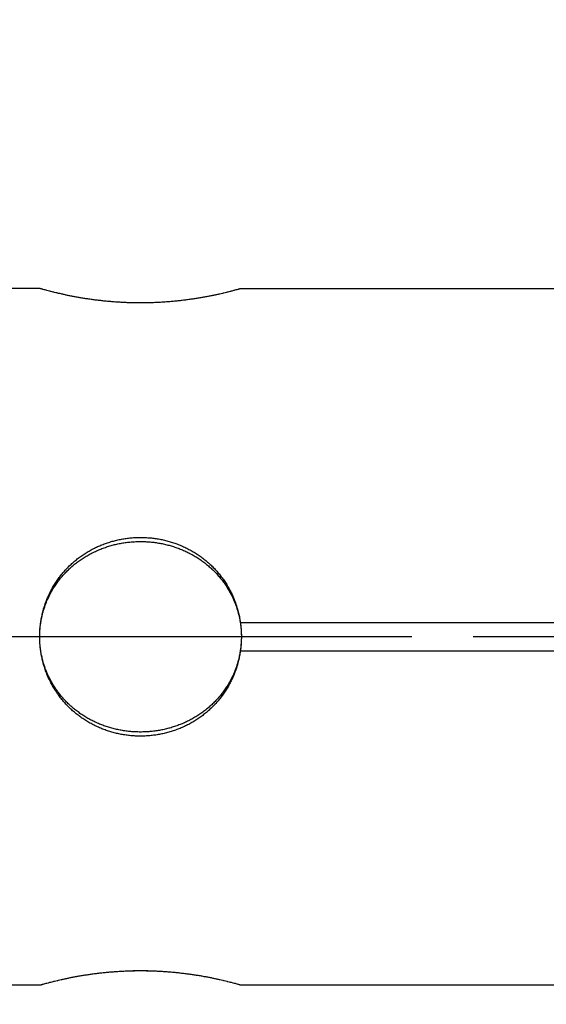
# Model space of a CAD drawing. Units: millimetres. Extents: x 0 to 315, y -1061 to 446.
# Drawn here: x 187 to 196, y 200 to 217 of the extents above; entities that cross this region are included whole.
import ezdxf

# ---------------------------------------------------------------- set-up
doc = ezdxf.new("R2010")
doc.units = ezdxf.units.MM
doc.header["$LTSCALE"] = 1.5
doc.linetypes.add('CHAIN', pattern=[0.3543, 0.2362, -0.0295, 0.0591, -0.0295])
for name, color, linetype, lineweight in [('Bemaßung (ISO)', 7, 'Continuous', 18), ('Mittellinie (ISO)', 7, 'Continuous', 25), ('Sichtbar (ISO)', 7, 'Continuous', 25)]:
    doc.layers.add(name, color=color, linetype=linetype, lineweight=lineweight)
doc.styles.add('Notiztext (DIN)', font='arial.ttf')
doc.dimstyles.new('Standard (DIN)', dxfattribs={"dimscale": 1.5, "dimtxt": 3.5, "dimasz": 2.5, "dimexe": 2, "dimexo": 0.5, "dimgap": 0.5, "dimtad": 1, "dimdec": 1, "dimrnd": 1e-08, "dimtxsty": 'Notiztext (DIN)', "dimcen": 0.09, "dimdle": 10, "dimclrd": 256, "dimclre": 256, "dimclrt": 256, "dimadec": 0, "dimazin": 2, "dimtfac": 1, "dimtdec": 1, "dimtmove": 0, "dimatfit": 3, "dimfxl": 0, "dimtolj": 1, "dimtzin": 0, "dimlwd": -1, "dimlwe": -1, "dimarcsym": 0})

# ---------------------------------------------------------------- blocks, each defined once
blk = doc.blocks.new('*D10')
at = {"layer": 'Bemaßung (ISO)', "color": 154, "true_color": 0x004494, "transparency": 16777216}
for p, q in [((133.978, 288.928), (277.057, 288.928)), ((274.057, 167.678), (274.057, 285.178)), ((136.679, 163.928), (277.057, 163.928))]:
    blk.add_line(p, q, dxfattribs=at)
for points in [[(273.432, 285.178), (274.682, 285.178), (274.057, 288.928)], [(273.432, 167.678), (274.682, 167.678), (274.057, 163.928)]]:
    blk.add_solid(points, dxfattribs=at)
at = {"layer": 'Defpoints', "color": 0, "transparency": 16777216}
for p in [(133.228, 288.928), (274.057, 288.928), (135.929, 163.928)]:
    blk.add_point(p, dxfattribs=at)
at = {"layer": 'Bemaßung (ISO)', "color": 154, "transparency": 16777216, "insert": (267.946, 220.855), "char_height": 5.25, "attachment_point": 1, "rotation": 90, "style": 'Notiztext (DIN)'}
blk.add_mtext('\\A1;125', dxfattribs=at)

msp = doc.modelspace()

# ---------------------------------------------------------------- linework, layer by layer
at = {"layer": 'Mittellinie (ISO)', "linetype": 'CHAIN', "ltscale": 23.990969}
msp.add_line((219.64, 205.928), (125.421, 205.928), dxfattribs=at)
at = {"layer": 'Sichtbar (ISO)'}
for p, q in [((187.679, 211.978), (181.429, 211.978)), ((196.697, 211.973), (191.161, 211.973)), ((189.557, 211.728), (189.301, 211.728)), ((191.161, 206.178), (191.159, 206.178)), ((191.161, 206.178), (196.697, 206.178)), ((191.159, 205.678), (191.161, 205.678)), ((196.697, 205.678), (191.161, 205.678)), ((189.557, 200.128), (189.301, 200.128)), ((187.679, 199.878), (181.429, 199.878)), ((191.161, 199.883), (196.697, 199.883))]:
    msp.add_line(p, q, dxfattribs=at)
for points, knots in [([(191.161, 211.973), (191.159, 211.972), (191.157, 211.971), (191.154, 211.971), (191.152, 211.97), (191.149, 211.969), (191.147, 211.969), (191.141, 211.967), (191.136, 211.965), (191.129, 211.964), (191.126, 211.963), (191.122, 211.962), (191.119, 211.961), (191.108, 211.958), (191.095, 211.954), (191.082, 211.951), (191.073, 211.948), (191.063, 211.945), (191.053, 211.943), (191.037, 211.938), (191.02, 211.934), (191.002, 211.929), (190.996, 211.928), (190.99, 211.926), (190.983, 211.924), (190.97, 211.921), (190.957, 211.918), (190.943, 211.914), (190.936, 211.913), (190.929, 211.911), (190.922, 211.909), (190.907, 211.905), (190.892, 211.902), (190.877, 211.898), (190.869, 211.896), (190.861, 211.894), (190.853, 211.892), (190.837, 211.889), (190.82, 211.885), (190.803, 211.881), (190.794, 211.879), (190.785, 211.877), (190.777, 211.875), (190.759, 211.871), (190.741, 211.867), (190.722, 211.863), (190.713, 211.861), (190.703, 211.859), (190.693, 211.857), (190.674, 211.853), (190.655, 211.849), (190.634, 211.845), (190.624, 211.843), (190.614, 211.841), (190.604, 211.839), (190.583, 211.835), (190.562, 211.831), (190.541, 211.828), (190.53, 211.826), (190.519, 211.824), (190.508, 211.822), (190.487, 211.818), (190.464, 211.814), (190.442, 211.81), (190.43, 211.808), (190.419, 211.807), (190.407, 211.805), (190.384, 211.801), (190.361, 211.797), (190.337, 211.794), (190.325, 211.792), (190.313, 211.79), (190.301, 211.789), (190.277, 211.785), (190.253, 211.782), (190.228, 211.779), (190.216, 211.777), (190.203, 211.775), (190.191, 211.774), (190.166, 211.771), (190.14, 211.768), (190.115, 211.765), (190.102, 211.763), (190.089, 211.762), (190.076, 211.761), (190.051, 211.758), (190.025, 211.755), (189.998, 211.753), (189.985, 211.752), (189.972, 211.751), (189.959, 211.749), (189.932, 211.747), (189.906, 211.745), (189.879, 211.743), (189.865, 211.742), (189.852, 211.741), (189.838, 211.74), (189.811, 211.738), (189.784, 211.737), (189.757, 211.735), (189.743, 211.735), (189.73, 211.734), (189.716, 211.733), (189.688, 211.732), (189.661, 211.731), (189.633, 211.73), (189.62, 211.729), (189.606, 211.729), (189.592, 211.729), (189.564, 211.728), (189.537, 211.727), (189.509, 211.727), (189.495, 211.727), (189.481, 211.727), (189.467, 211.727), (189.439, 211.726), (189.412, 211.726), (189.384, 211.727), (189.37, 211.727), (189.356, 211.727), (189.342, 211.727), (189.314, 211.727), (189.287, 211.728), (189.259, 211.729), (189.245, 211.729), (189.231, 211.73), (189.218, 211.73), (189.19, 211.731), (189.163, 211.732), (189.135, 211.733), (189.122, 211.734), (189.108, 211.735), (189.094, 211.736), (189.067, 211.737), (189.04, 211.739), (189.013, 211.741), (188.999, 211.741), (188.986, 211.742), (188.973, 211.743), (188.946, 211.745), (188.919, 211.748), (188.893, 211.75), (188.879, 211.751), (188.866, 211.752), (188.853, 211.753), (188.827, 211.756), (188.801, 211.759), (188.775, 211.761), (188.762, 211.763), (188.749, 211.764), (188.737, 211.766), (188.711, 211.768), (188.686, 211.771), (188.661, 211.775), (188.649, 211.776), (188.636, 211.778), (188.624, 211.779), (188.599, 211.783), (188.575, 211.786), (188.551, 211.789), (188.539, 211.791), (188.527, 211.793), (188.515, 211.795), (188.492, 211.798), (188.468, 211.802), (188.445, 211.805), (188.434, 211.807), (188.423, 211.809), (188.411, 211.811), (188.389, 211.815), (188.367, 211.819), (188.345, 211.822), (188.334, 211.824), (188.323, 211.826), (188.312, 211.828), (188.291, 211.832), (188.27, 211.836), (188.25, 211.84), (188.239, 211.842), (188.229, 211.844), (188.219, 211.846), (188.199, 211.85), (188.18, 211.854), (188.161, 211.858), (188.151, 211.86), (188.142, 211.862), (188.132, 211.864), (188.114, 211.868), (188.096, 211.872), (188.078, 211.876), (188.069, 211.878), (188.06, 211.88), (188.052, 211.882), (188.035, 211.886), (188.018, 211.889), (188.002, 211.893), (187.994, 211.895), (187.986, 211.897), (187.979, 211.899), (187.963, 211.902), (187.948, 211.906), (187.934, 211.91), (187.926, 211.911), (187.919, 211.913), (187.912, 211.915), (187.899, 211.918), (187.885, 211.922), (187.873, 211.925), (187.866, 211.927), (187.86, 211.928), (187.854, 211.93), (187.836, 211.934), (187.819, 211.939), (187.804, 211.943), (187.793, 211.946), (187.784, 211.948), (187.775, 211.951), (187.761, 211.955), (187.749, 211.958), (187.738, 211.961), (187.735, 211.962), (187.731, 211.963), (187.728, 211.964), (187.721, 211.966), (187.716, 211.967), (187.71, 211.969), (187.708, 211.97), (187.705, 211.97), (187.703, 211.971), (187.698, 211.972), (187.694, 211.973), (187.691, 211.974), (187.69, 211.975), (187.688, 211.975), (187.687, 211.976), (187.684, 211.976), (187.682, 211.977), (187.681, 211.977), (187.679, 211.978), (187.679, 211.978), (187.679, 211.978)], [0.143389, 0.143389, 0.143389, 0.143389, 0.167931, 0.167931, 0.167931, 0.191741, 0.191741, 0.191741, 0.23936, 0.23936, 0.23936, 0.263169, 0.263169, 0.263169, 0.334598, 0.334598, 0.334598, 0.382217, 0.382217, 0.382217, 0.453645, 0.453645, 0.453645, 0.477455, 0.477455, 0.477455, 0.525074, 0.525074, 0.525074, 0.548884, 0.548884, 0.548884, 0.596503, 0.596503, 0.596503, 0.620312, 0.620312, 0.620312, 0.667931, 0.667931, 0.667931, 0.691741, 0.691741, 0.691741, 0.73936, 0.73936, 0.73936, 0.763169, 0.763169, 0.763169, 0.810788, 0.810788, 0.810788, 0.834598, 0.834598, 0.834598, 0.882217, 0.882217, 0.882217, 0.906026, 0.906026, 0.906026, 0.953645, 0.953645, 0.953645, 0.977455, 0.977455, 0.977455, 1.025074, 1.025074, 1.025074, 1.048884, 1.048884, 1.048884, 1.096503, 1.096503, 1.096503, 1.120312, 1.120312, 1.120312, 1.167931, 1.167931, 1.167931, 1.191741, 1.191741, 1.191741, 1.23936, 1.23936, 1.23936, 1.263169, 1.263169, 1.263169, 1.310788, 1.310788, 1.310788, 1.334598, 1.334598, 1.334598, 1.382217, 1.382217, 1.382217, 1.406026, 1.406026, 1.406026, 1.453645, 1.453645, 1.453645, 1.477455, 1.477455, 1.477455, 1.525074, 1.525074, 1.525074, 1.548884, 1.548884, 1.548884, 1.596503, 1.596503, 1.596503, 1.620312, 1.620312, 1.620312, 1.667931, 1.667931, 1.667931, 1.691741, 1.691741, 1.691741, 1.73936, 1.73936, 1.73936, 1.763169, 1.763169, 1.763169, 1.810788, 1.810788, 1.810788, 1.834598, 1.834598, 1.834598, 1.882217, 1.882217, 1.882217, 1.906026, 1.906026, 1.906026, 1.953645, 1.953645, 1.953645, 1.977455, 1.977455, 1.977455, 2.025021, 2.025021, 2.025021, 2.048778, 2.048778, 2.048778, 2.096292, 2.096292, 2.096292, 2.120049, 2.120049, 2.120049, 2.167562, 2.167562, 2.167562, 2.191319, 2.191319, 2.191319, 2.238833, 2.238833, 2.238833, 2.26259, 2.26259, 2.26259, 2.310103, 2.310103, 2.310103, 2.33386, 2.33386, 2.33386, 2.381374, 2.381374, 2.381374, 2.405131, 2.405131, 2.405131, 2.452644, 2.452644, 2.452644, 2.476401, 2.476401, 2.476401, 2.523915, 2.523915, 2.523915, 2.547672, 2.547672, 2.547672, 2.595185, 2.595185, 2.595185, 2.618942, 2.618942, 2.618942, 2.666456, 2.666456, 2.666456, 2.690213, 2.690213, 2.690213, 2.761483, 2.761483, 2.761483, 2.808997, 2.808997, 2.808997, 2.880267, 2.880267, 2.880267, 2.904024, 2.904024, 2.904024, 2.951538, 2.951538, 2.951538, 2.975295, 2.975295, 2.975295, 3.022808, 3.022808, 3.022808, 3.046565, 3.046565, 3.046565, 3.094079, 3.094079, 3.094079, 3.141593, 3.141593, 3.141593, 3.141593]), ([(187.679, 205.928), (187.679, 205.983), (187.681, 206.039), (187.687, 206.094), (187.688, 206.108), (187.69, 206.122), (187.691, 206.136), (187.695, 206.163), (187.698, 206.191), (187.703, 206.218), (187.705, 206.232), (187.708, 206.245), (187.71, 206.259), (187.716, 206.286), (187.722, 206.313), (187.728, 206.34), (187.731, 206.354), (187.735, 206.367), (187.739, 206.38), (187.749, 206.421), (187.762, 206.46), (187.775, 206.5), (187.784, 206.526), (187.794, 206.552), (187.804, 206.577), (187.82, 206.616), (187.837, 206.654), (187.855, 206.691), (187.861, 206.703), (187.867, 206.715), (187.874, 206.728), (187.886, 206.752), (187.9, 206.776), (187.913, 206.8), (187.92, 206.812), (187.928, 206.824), (187.935, 206.836), (187.949, 206.859), (187.964, 206.882), (187.98, 206.905), (187.988, 206.916), (187.996, 206.927), (188.004, 206.938), (188.02, 206.961), (188.036, 206.983), (188.054, 207.004), (188.062, 207.015), (188.071, 207.026), (188.08, 207.036), (188.097, 207.057), (188.116, 207.078), (188.134, 207.098), (188.144, 207.108), (188.153, 207.118), (188.163, 207.128), (188.182, 207.148), (188.201, 207.167), (188.222, 207.185), (188.232, 207.195), (188.242, 207.204), (188.252, 207.213), (188.273, 207.231), (188.294, 207.249), (188.315, 207.266), (188.326, 207.275), (188.337, 207.284), (188.348, 207.292), (188.369, 207.309), (188.392, 207.325), (188.414, 207.341), (188.426, 207.348), (188.437, 207.356), (188.449, 207.364), (188.472, 207.379), (188.495, 207.393), (188.519, 207.407), (188.53, 207.414), (188.542, 207.421), (188.554, 207.428), (188.579, 207.441), (188.603, 207.454), (188.628, 207.467), (188.64, 207.473), (188.652, 207.479), (188.665, 207.485), (188.69, 207.496), (188.715, 207.507), (188.741, 207.518), (188.753, 207.523), (188.766, 207.528), (188.779, 207.533), (188.805, 207.543), (188.831, 207.553), (188.857, 207.561), (188.87, 207.566), (188.884, 207.57), (188.897, 207.574), (188.923, 207.582), (188.95, 207.59), (188.977, 207.596), (188.99, 207.6), (189.004, 207.603), (189.017, 207.606), (189.044, 207.613), (189.071, 207.618), (189.099, 207.623), (189.112, 207.626), (189.126, 207.628), (189.14, 207.63), (189.167, 207.635), (189.195, 207.639), (189.222, 207.642), (189.236, 207.643), (189.25, 207.645), (189.264, 207.646), (189.291, 207.649), (189.319, 207.65), (189.347, 207.652), (189.361, 207.652), (189.374, 207.653), (189.388, 207.653), (189.416, 207.654), (189.444, 207.654), (189.472, 207.653), (189.485, 207.653), (189.499, 207.652), (189.513, 207.652), (189.541, 207.65), (189.569, 207.648), (189.596, 207.646), (189.61, 207.645), (189.624, 207.643), (189.638, 207.641), (189.665, 207.638), (189.693, 207.635), (189.72, 207.63), (189.734, 207.628), (189.748, 207.625), (189.761, 207.623), (189.789, 207.618), (189.816, 207.612), (189.843, 207.606), (189.856, 207.603), (189.87, 207.599), (189.883, 207.596), (189.91, 207.589), (189.936, 207.581), (189.963, 207.573), (189.976, 207.569), (189.989, 207.565), (190.002, 207.561), (190.029, 207.552), (190.055, 207.542), (190.081, 207.532), (190.093, 207.528), (190.106, 207.522), (190.119, 207.517), (190.145, 207.507), (190.17, 207.495), (190.195, 207.484), (190.207, 207.478), (190.22, 207.472), (190.232, 207.466), (190.257, 207.453), (190.281, 207.44), (190.305, 207.427), (190.317, 207.42), (190.329, 207.413), (190.341, 207.406), (190.365, 207.392), (190.388, 207.378), (190.411, 207.362), (190.422, 207.355), (190.434, 207.347), (190.445, 207.339), (190.468, 207.324), (190.49, 207.307), (190.512, 207.291), (190.523, 207.282), (190.534, 207.274), (190.544, 207.265), (190.566, 207.248), (190.587, 207.23), (190.607, 207.212), (190.617, 207.203), (190.628, 207.193), (190.638, 207.184), (190.658, 207.165), (190.677, 207.146), (190.697, 207.126), (190.706, 207.116), (190.716, 207.106), (190.725, 207.096), (190.744, 207.076), (190.762, 207.055), (190.779, 207.034), (190.788, 207.024), (190.797, 207.013), (190.806, 207.002), (190.823, 206.981), (190.839, 206.959), (190.855, 206.937), (190.863, 206.926), (190.871, 206.914), (190.879, 206.903), (190.895, 206.88), (190.91, 206.857), (190.924, 206.834), (190.931, 206.822), (190.938, 206.81), (190.945, 206.798), (190.959, 206.774), (190.972, 206.75), (190.985, 206.726), (190.992, 206.713), (190.998, 206.701), (191.004, 206.689), (191.022, 206.652), (191.039, 206.614), (191.054, 206.575), (191.064, 206.55), (191.074, 206.524), (191.083, 206.497), (191.097, 206.458), (191.109, 206.419), (191.12, 206.378), (191.123, 206.365), (191.127, 206.352), (191.13, 206.338), (191.137, 206.311), (191.142, 206.284), (191.148, 206.257), (191.15, 206.243), (191.153, 206.23), (191.155, 206.216), (191.157, 206.203), (191.159, 206.19), (191.161, 206.178)], [-3.141593, -3.141593, -3.141593, -3.141593, -3.046355, -3.046355, -3.046355, -3.022545, -3.022545, -3.022545, -2.974926, -2.974926, -2.974926, -2.951116, -2.951116, -2.951116, -2.903497, -2.903497, -2.903497, -2.879688, -2.879688, -2.879688, -2.808259, -2.808259, -2.808259, -2.76064, -2.76064, -2.76064, -2.689212, -2.689212, -2.689212, -2.665402, -2.665402, -2.665402, -2.617783, -2.617783, -2.617783, -2.593974, -2.593974, -2.593974, -2.546355, -2.546355, -2.546355, -2.522545, -2.522545, -2.522545, -2.474926, -2.474926, -2.474926, -2.451116, -2.451116, -2.451116, -2.403497, -2.403497, -2.403497, -2.379688, -2.379688, -2.379688, -2.332069, -2.332069, -2.332069, -2.308259, -2.308259, -2.308259, -2.26064, -2.26064, -2.26064, -2.236831, -2.236831, -2.236831, -2.189212, -2.189212, -2.189212, -2.165402, -2.165402, -2.165402, -2.117783, -2.117783, -2.117783, -2.093974, -2.093974, -2.093974, -2.046355, -2.046355, -2.046355, -2.022545, -2.022545, -2.022545, -1.974926, -1.974926, -1.974926, -1.951116, -1.951116, -1.951116, -1.903497, -1.903497, -1.903497, -1.879688, -1.879688, -1.879688, -1.832069, -1.832069, -1.832069, -1.808259, -1.808259, -1.808259, -1.76064, -1.76064, -1.76064, -1.736831, -1.736831, -1.736831, -1.689212, -1.689212, -1.689212, -1.665402, -1.665402, -1.665402, -1.617783, -1.617783, -1.617783, -1.593974, -1.593974, -1.593974, -1.546355, -1.546355, -1.546355, -1.522545, -1.522545, -1.522545, -1.474926, -1.474926, -1.474926, -1.451116, -1.451116, -1.451116, -1.403497, -1.403497, -1.403497, -1.379688, -1.379688, -1.379688, -1.332069, -1.332069, -1.332069, -1.308259, -1.308259, -1.308259, -1.26064, -1.26064, -1.26064, -1.236831, -1.236831, -1.236831, -1.189212, -1.189212, -1.189212, -1.165402, -1.165402, -1.165402, -1.117783, -1.117783, -1.117783, -1.093974, -1.093974, -1.093974, -1.046355, -1.046355, -1.046355, -1.022545, -1.022545, -1.022545, -0.974926, -0.974926, -0.974926, -0.951116, -0.951116, -0.951116, -0.903497, -0.903497, -0.903497, -0.879688, -0.879688, -0.879688, -0.832069, -0.832069, -0.832069, -0.808259, -0.808259, -0.808259, -0.76064, -0.76064, -0.76064, -0.736831, -0.736831, -0.736831, -0.689212, -0.689212, -0.689212, -0.665402, -0.665402, -0.665402, -0.617783, -0.617783, -0.617783, -0.593974, -0.593974, -0.593974, -0.546355, -0.546355, -0.546355, -0.522545, -0.522545, -0.522545, -0.474926, -0.474926, -0.474926, -0.451116, -0.451116, -0.451116, -0.379688, -0.379688, -0.379688, -0.332069, -0.332069, -0.332069, -0.26064, -0.26064, -0.26064, -0.236831, -0.236831, -0.236831, -0.189212, -0.189212, -0.189212, -0.165402, -0.165402, -0.165402, -0.143389, -0.143389, -0.143389, -0.143389]), ([(187.679, 205.928), (187.679, 205.954), (187.679, 205.981), (187.681, 206.008), (187.682, 206.034), (187.684, 206.061), (187.687, 206.087), (187.688, 206.101), (187.69, 206.114), (187.691, 206.127), (187.695, 206.153), (187.698, 206.18), (187.703, 206.206), (187.705, 206.219), (187.708, 206.232), (187.71, 206.245), (187.716, 206.271), (187.722, 206.297), (187.728, 206.323), (187.731, 206.336), (187.735, 206.349), (187.739, 206.362), (187.749, 206.4), (187.762, 206.438), (187.775, 206.476), (187.784, 206.501), (187.794, 206.526), (187.804, 206.55), (187.82, 206.587), (187.837, 206.624), (187.855, 206.659), (187.861, 206.671), (187.867, 206.683), (187.874, 206.695), (187.886, 206.718), (187.9, 206.741), (187.913, 206.764), (187.92, 206.775), (187.928, 206.787), (187.935, 206.798), (187.949, 206.82), (187.964, 206.843), (187.98, 206.864), (187.988, 206.875), (187.996, 206.886), (188.004, 206.897), (188.02, 206.918), (188.036, 206.939), (188.054, 206.96), (188.062, 206.97), (188.071, 206.98), (188.08, 206.99), (188.097, 207.01), (188.116, 207.03), (188.134, 207.05), (188.144, 207.059), (188.153, 207.069), (188.163, 207.078), (188.182, 207.097), (188.201, 207.116), (188.222, 207.134), (188.232, 207.143), (188.242, 207.151), (188.252, 207.16), (188.273, 207.178), (188.294, 207.195), (188.315, 207.211), (188.326, 207.219), (188.337, 207.228), (188.348, 207.236), (188.369, 207.252), (188.392, 207.267), (188.414, 207.282), (188.426, 207.29), (188.437, 207.297), (188.449, 207.304), (188.472, 207.319), (188.495, 207.333), (188.519, 207.346), (188.53, 207.353), (188.542, 207.359), (188.554, 207.366), (188.579, 207.379), (188.603, 207.391), (188.628, 207.403), (188.64, 207.409), (188.652, 207.415), (188.665, 207.42), (188.69, 207.431), (188.715, 207.442), (188.741, 207.452), (188.753, 207.457), (188.766, 207.462), (188.779, 207.467), (188.805, 207.476), (188.831, 207.485), (188.857, 207.494), (188.87, 207.498), (188.884, 207.502), (188.897, 207.506), (188.923, 207.514), (188.95, 207.521), (188.977, 207.528), (188.99, 207.531), (189.004, 207.534), (189.017, 207.537), (189.044, 207.543), (189.071, 207.548), (189.099, 207.553), (189.112, 207.556), (189.126, 207.558), (189.14, 207.56), (189.167, 207.564), (189.195, 207.568), (189.222, 207.571), (189.236, 207.572), (189.25, 207.574), (189.264, 207.575), (189.291, 207.577), (189.319, 207.579), (189.347, 207.58), (189.361, 207.581), (189.374, 207.581), (189.388, 207.582), (189.416, 207.582), (189.444, 207.582), (189.472, 207.582), (189.485, 207.581), (189.499, 207.581), (189.513, 207.58), (189.541, 207.579), (189.569, 207.577), (189.596, 207.575), (189.61, 207.574), (189.624, 207.572), (189.638, 207.571), (189.665, 207.568), (189.693, 207.564), (189.72, 207.56), (189.734, 207.558), (189.748, 207.555), (189.761, 207.553), (189.789, 207.548), (189.816, 207.543), (189.843, 207.537), (189.856, 207.534), (189.87, 207.53), (189.883, 207.527), (189.91, 207.52), (189.936, 207.513), (189.963, 207.505), (189.976, 207.501), (189.989, 207.497), (190.002, 207.493), (190.029, 207.485), (190.055, 207.476), (190.081, 207.466), (190.093, 207.461), (190.106, 207.456), (190.119, 207.451), (190.145, 207.441), (190.17, 207.431), (190.195, 207.419), (190.207, 207.414), (190.22, 207.408), (190.232, 207.402), (190.257, 207.39), (190.281, 207.378), (190.305, 207.365), (190.317, 207.358), (190.329, 207.352), (190.341, 207.345), (190.365, 207.332), (190.388, 207.318), (190.411, 207.303), (190.422, 207.296), (190.434, 207.288), (190.445, 207.281), (190.468, 207.266), (190.49, 207.25), (190.512, 207.234), (190.523, 207.226), (190.534, 207.218), (190.544, 207.21), (190.566, 207.193), (190.587, 207.176), (190.607, 207.159), (190.617, 207.15), (190.628, 207.141), (190.638, 207.132), (190.658, 207.114), (190.677, 207.096), (190.697, 207.077), (190.706, 207.067), (190.716, 207.058), (190.725, 207.048), (190.744, 207.029), (190.762, 207.009), (190.779, 206.989), (190.788, 206.979), (190.797, 206.968), (190.806, 206.958), (190.823, 206.937), (190.839, 206.916), (190.855, 206.895), (190.863, 206.884), (190.871, 206.874), (190.879, 206.863), (190.895, 206.841), (190.91, 206.819), (190.924, 206.796), (190.931, 206.785), (190.938, 206.774), (190.945, 206.762), (190.959, 206.739), (190.972, 206.716), (190.985, 206.693), (190.992, 206.681), (190.998, 206.669), (191.004, 206.657), (191.022, 206.622), (191.039, 206.585), (191.054, 206.548), (191.064, 206.524), (191.074, 206.499), (191.083, 206.474), (191.097, 206.436), (191.109, 206.398), (191.12, 206.36), (191.123, 206.347), (191.127, 206.334), (191.13, 206.321), (191.137, 206.295), (191.142, 206.269), (191.148, 206.243), (191.15, 206.23), (191.153, 206.217), (191.155, 206.204), (191.16, 206.178), (191.163, 206.151), (191.167, 206.125), (191.168, 206.112), (191.17, 206.098), (191.171, 206.085), (191.174, 206.059), (191.176, 206.032), (191.177, 206.006), (191.178, 205.992), (191.178, 205.979), (191.178, 205.966), (191.179, 205.953), (191.179, 205.94), (191.179, 205.928)], [-3.141593, -3.141593, -3.141593, -3.141593, -3.093974, -3.093974, -3.093974, -3.046355, -3.046355, -3.046355, -3.022545, -3.022545, -3.022545, -2.974926, -2.974926, -2.974926, -2.951116, -2.951116, -2.951116, -2.903497, -2.903497, -2.903497, -2.879688, -2.879688, -2.879688, -2.808259, -2.808259, -2.808259, -2.76064, -2.76064, -2.76064, -2.689212, -2.689212, -2.689212, -2.665402, -2.665402, -2.665402, -2.617783, -2.617783, -2.617783, -2.593974, -2.593974, -2.593974, -2.546355, -2.546355, -2.546355, -2.522545, -2.522545, -2.522545, -2.474926, -2.474926, -2.474926, -2.451116, -2.451116, -2.451116, -2.403497, -2.403497, -2.403497, -2.379688, -2.379688, -2.379688, -2.332069, -2.332069, -2.332069, -2.308259, -2.308259, -2.308259, -2.26064, -2.26064, -2.26064, -2.236831, -2.236831, -2.236831, -2.189212, -2.189212, -2.189212, -2.165402, -2.165402, -2.165402, -2.117783, -2.117783, -2.117783, -2.093974, -2.093974, -2.093974, -2.046355, -2.046355, -2.046355, -2.022545, -2.022545, -2.022545, -1.974926, -1.974926, -1.974926, -1.951116, -1.951116, -1.951116, -1.903497, -1.903497, -1.903497, -1.879688, -1.879688, -1.879688, -1.832069, -1.832069, -1.832069, -1.808259, -1.808259, -1.808259, -1.76064, -1.76064, -1.76064, -1.736831, -1.736831, -1.736831, -1.689212, -1.689212, -1.689212, -1.665402, -1.665402, -1.665402, -1.617783, -1.617783, -1.617783, -1.593974, -1.593974, -1.593974, -1.546355, -1.546355, -1.546355, -1.522545, -1.522545, -1.522545, -1.474926, -1.474926, -1.474926, -1.451116, -1.451116, -1.451116, -1.403497, -1.403497, -1.403497, -1.379688, -1.379688, -1.379688, -1.332069, -1.332069, -1.332069, -1.308259, -1.308259, -1.308259, -1.26064, -1.26064, -1.26064, -1.236831, -1.236831, -1.236831, -1.189212, -1.189212, -1.189212, -1.165402, -1.165402, -1.165402, -1.117783, -1.117783, -1.117783, -1.093974, -1.093974, -1.093974, -1.046355, -1.046355, -1.046355, -1.022545, -1.022545, -1.022545, -0.974926, -0.974926, -0.974926, -0.951116, -0.951116, -0.951116, -0.903497, -0.903497, -0.903497, -0.879688, -0.879688, -0.879688, -0.832069, -0.832069, -0.832069, -0.808259, -0.808259, -0.808259, -0.76064, -0.76064, -0.76064, -0.736831, -0.736831, -0.736831, -0.689212, -0.689212, -0.689212, -0.665402, -0.665402, -0.665402, -0.617783, -0.617783, -0.617783, -0.593974, -0.593974, -0.593974, -0.546355, -0.546355, -0.546355, -0.522545, -0.522545, -0.522545, -0.474926, -0.474926, -0.474926, -0.451116, -0.451116, -0.451116, -0.379688, -0.379688, -0.379688, -0.332069, -0.332069, -0.332069, -0.26064, -0.26064, -0.26064, -0.236831, -0.236831, -0.236831, -0.189212, -0.189212, -0.189212, -0.165402, -0.165402, -0.165402, -0.117783, -0.117783, -0.117783, -0.093974, -0.093974, -0.093974, -0.046355, -0.046355, -0.046355, -0.022545, -0.022545, -0.022545, 0, 0, 0, 0]), ([(191.159, 206.178), (191.164, 206.146), (191.168, 206.113), (191.174, 206.051), (191.176, 206.022), (191.178, 205.972), (191.179, 205.952), (191.179, 205.931), (191.179, 205.929), (191.179, 205.928)], [0.05285654, 0.05285654, 0.05285654, 0.05285654, 0.06266237, 0.06266237, 0.07154761, 0.07154761, 0.07746371, 0.07746371, 0.07795631, 0.07795631, 0.07795631, 0.07795631]), ([(191.161, 205.678), (191.159, 205.664), (191.157, 205.65), (191.154, 205.635), (191.152, 205.622), (191.149, 205.608), (191.147, 205.594), (191.141, 205.567), (191.136, 205.54), (191.129, 205.513), (191.126, 205.5), (191.122, 205.486), (191.119, 205.473), (191.108, 205.433), (191.095, 205.393), (191.082, 205.354), (191.073, 205.328), (191.063, 205.302), (191.053, 205.276), (191.037, 205.238), (191.02, 205.2), (191.002, 205.163), (190.996, 205.151), (190.99, 205.138), (190.983, 205.126), (190.97, 205.102), (190.957, 205.077), (190.943, 205.054), (190.936, 205.042), (190.929, 205.03), (190.922, 205.018), (190.907, 204.995), (190.892, 204.972), (190.877, 204.949), (190.869, 204.938), (190.861, 204.926), (190.853, 204.915), (190.837, 204.893), (190.82, 204.871), (190.803, 204.85), (190.794, 204.839), (190.785, 204.828), (190.777, 204.818), (190.759, 204.797), (190.741, 204.776), (190.722, 204.756), (190.713, 204.746), (190.703, 204.736), (190.693, 204.726), (190.674, 204.707), (190.655, 204.687), (190.634, 204.669), (190.624, 204.659), (190.614, 204.65), (190.604, 204.641), (190.583, 204.623), (190.562, 204.605), (190.541, 204.588), (190.53, 204.579), (190.519, 204.571), (190.508, 204.562), (190.487, 204.546), (190.464, 204.529), (190.442, 204.514), (190.43, 204.506), (190.419, 204.498), (190.407, 204.491), (190.384, 204.476), (190.361, 204.461), (190.337, 204.447), (190.325, 204.44), (190.313, 204.433), (190.301, 204.427), (190.277, 204.413), (190.253, 204.4), (190.228, 204.388), (190.216, 204.382), (190.203, 204.376), (190.191, 204.37), (190.166, 204.358), (190.14, 204.347), (190.115, 204.337), (190.102, 204.332), (190.089, 204.326), (190.076, 204.322), (190.051, 204.312), (190.025, 204.302), (189.998, 204.294), (189.985, 204.289), (189.972, 204.285), (189.959, 204.281), (189.932, 204.273), (189.906, 204.265), (189.879, 204.259), (189.865, 204.255), (189.852, 204.252), (189.838, 204.249), (189.811, 204.242), (189.784, 204.237), (189.757, 204.232), (189.743, 204.229), (189.73, 204.227), (189.716, 204.225), (189.688, 204.22), (189.661, 204.217), (189.633, 204.214), (189.62, 204.212), (189.606, 204.211), (189.592, 204.209), (189.564, 204.207), (189.537, 204.205), (189.509, 204.204), (189.495, 204.203), (189.481, 204.203), (189.467, 204.203), (189.439, 204.202), (189.412, 204.202), (189.384, 204.203), (189.37, 204.203), (189.356, 204.203), (189.342, 204.204), (189.314, 204.205), (189.287, 204.207), (189.259, 204.21), (189.245, 204.211), (189.231, 204.213), (189.218, 204.214), (189.19, 204.218), (189.163, 204.221), (189.135, 204.226), (189.122, 204.228), (189.108, 204.231), (189.094, 204.233), (189.067, 204.238), (189.04, 204.244), (189.013, 204.25), (188.999, 204.253), (188.986, 204.257), (188.973, 204.26), (188.946, 204.267), (188.919, 204.275), (188.893, 204.283), (188.879, 204.287), (188.866, 204.291), (188.853, 204.296), (188.827, 204.304), (188.801, 204.314), (188.775, 204.324), (188.762, 204.329), (188.749, 204.334), (188.737, 204.339), (188.711, 204.35), (188.686, 204.361), (188.661, 204.373), (188.649, 204.379), (188.636, 204.385), (188.624, 204.391), (188.599, 204.403), (188.575, 204.416), (188.551, 204.43), (188.539, 204.436), (188.527, 204.443), (188.515, 204.45), (188.492, 204.464), (188.468, 204.479), (188.445, 204.494), (188.434, 204.502), (188.423, 204.509), (188.411, 204.517), (188.389, 204.533), (188.367, 204.549), (188.345, 204.566), (188.334, 204.574), (188.323, 204.583), (188.312, 204.591), (188.291, 204.608), (188.27, 204.626), (188.25, 204.644), (188.239, 204.654), (188.229, 204.663), (188.219, 204.672), (188.199, 204.691), (188.18, 204.71), (188.161, 204.73), (188.151, 204.74), (188.142, 204.75), (188.132, 204.76), (188.114, 204.78), (188.096, 204.801), (188.078, 204.822), (188.069, 204.832), (188.06, 204.843), (188.052, 204.853), (188.035, 204.875), (188.018, 204.897), (188.002, 204.919), (187.994, 204.93), (187.986, 204.941), (187.979, 204.953), (187.963, 204.975), (187.948, 204.998), (187.934, 205.022), (187.926, 205.034), (187.919, 205.045), (187.912, 205.057), (187.899, 205.081), (187.885, 205.105), (187.873, 205.13), (187.866, 205.142), (187.86, 205.154), (187.854, 205.166), (187.836, 205.204), (187.819, 205.241), (187.804, 205.28), (187.793, 205.305), (187.784, 205.331), (187.775, 205.357), (187.761, 205.396), (187.749, 205.436), (187.738, 205.476), (187.735, 205.489), (187.731, 205.503), (187.728, 205.516), (187.721, 205.543), (187.716, 205.57), (187.71, 205.597), (187.708, 205.611), (187.705, 205.625), (187.703, 205.638), (187.698, 205.666), (187.694, 205.693), (187.691, 205.72), (187.69, 205.734), (187.688, 205.748), (187.687, 205.762), (187.684, 205.789), (187.682, 205.817), (187.681, 205.845), (187.679, 205.872), (187.679, 205.9), (187.679, 205.928)], [0.143389, 0.143389, 0.143389, 0.143389, 0.167931, 0.167931, 0.167931, 0.191741, 0.191741, 0.191741, 0.23936, 0.23936, 0.23936, 0.263169, 0.263169, 0.263169, 0.334598, 0.334598, 0.334598, 0.382217, 0.382217, 0.382217, 0.453645, 0.453645, 0.453645, 0.477455, 0.477455, 0.477455, 0.525074, 0.525074, 0.525074, 0.548884, 0.548884, 0.548884, 0.596503, 0.596503, 0.596503, 0.620312, 0.620312, 0.620312, 0.667931, 0.667931, 0.667931, 0.691741, 0.691741, 0.691741, 0.73936, 0.73936, 0.73936, 0.763169, 0.763169, 0.763169, 0.810788, 0.810788, 0.810788, 0.834598, 0.834598, 0.834598, 0.882217, 0.882217, 0.882217, 0.906026, 0.906026, 0.906026, 0.953645, 0.953645, 0.953645, 0.977455, 0.977455, 0.977455, 1.025074, 1.025074, 1.025074, 1.048884, 1.048884, 1.048884, 1.096503, 1.096503, 1.096503, 1.120312, 1.120312, 1.120312, 1.167931, 1.167931, 1.167931, 1.191741, 1.191741, 1.191741, 1.23936, 1.23936, 1.23936, 1.263169, 1.263169, 1.263169, 1.310788, 1.310788, 1.310788, 1.334598, 1.334598, 1.334598, 1.382217, 1.382217, 1.382217, 1.406026, 1.406026, 1.406026, 1.453645, 1.453645, 1.453645, 1.477455, 1.477455, 1.477455, 1.525074, 1.525074, 1.525074, 1.548884, 1.548884, 1.548884, 1.596503, 1.596503, 1.596503, 1.620312, 1.620312, 1.620312, 1.667931, 1.667931, 1.667931, 1.691741, 1.691741, 1.691741, 1.73936, 1.73936, 1.73936, 1.763169, 1.763169, 1.763169, 1.810788, 1.810788, 1.810788, 1.834598, 1.834598, 1.834598, 1.882217, 1.882217, 1.882217, 1.906026, 1.906026, 1.906026, 1.953645, 1.953645, 1.953645, 1.977455, 1.977455, 1.977455, 2.025021, 2.025021, 2.025021, 2.048778, 2.048778, 2.048778, 2.096292, 2.096292, 2.096292, 2.120049, 2.120049, 2.120049, 2.167562, 2.167562, 2.167562, 2.191319, 2.191319, 2.191319, 2.238833, 2.238833, 2.238833, 2.26259, 2.26259, 2.26259, 2.310103, 2.310103, 2.310103, 2.33386, 2.33386, 2.33386, 2.381374, 2.381374, 2.381374, 2.405131, 2.405131, 2.405131, 2.452644, 2.452644, 2.452644, 2.476401, 2.476401, 2.476401, 2.523915, 2.523915, 2.523915, 2.547672, 2.547672, 2.547672, 2.595185, 2.595185, 2.595185, 2.618942, 2.618942, 2.618942, 2.666456, 2.666456, 2.666456, 2.690213, 2.690213, 2.690213, 2.761483, 2.761483, 2.761483, 2.808997, 2.808997, 2.808997, 2.880267, 2.880267, 2.880267, 2.904024, 2.904024, 2.904024, 2.951538, 2.951538, 2.951538, 2.975295, 2.975295, 2.975295, 3.022808, 3.022808, 3.022808, 3.046565, 3.046565, 3.046565, 3.094079, 3.094079, 3.094079, 3.141593, 3.141593, 3.141593, 3.141593]), ([(191.179, 205.928), (191.179, 205.914), (191.179, 205.9), (191.178, 205.886), (191.178, 205.872), (191.177, 205.859), (191.177, 205.846), (191.175, 205.819), (191.173, 205.793), (191.171, 205.766), (191.169, 205.753), (191.168, 205.74), (191.166, 205.726), (191.163, 205.7), (191.159, 205.674), (191.154, 205.647), (191.152, 205.634), (191.149, 205.621), (191.147, 205.608), (191.141, 205.582), (191.136, 205.556), (191.129, 205.53), (191.126, 205.517), (191.122, 205.505), (191.119, 205.492), (191.108, 205.453), (191.095, 205.415), (191.082, 205.378), (191.073, 205.353), (191.063, 205.328), (191.053, 205.303), (191.037, 205.266), (191.02, 205.23), (191.002, 205.195), (190.996, 205.183), (190.99, 205.171), (190.983, 205.159), (190.97, 205.136), (190.957, 205.113), (190.943, 205.09), (190.936, 205.078), (190.929, 205.067), (190.922, 205.056), (190.907, 205.033), (190.892, 205.011), (190.877, 204.989), (190.869, 204.979), (190.861, 204.968), (190.853, 204.957), (190.837, 204.936), (190.82, 204.915), (190.803, 204.894), (190.794, 204.884), (190.785, 204.874), (190.777, 204.864), (190.759, 204.844), (190.741, 204.824), (190.722, 204.804), (190.713, 204.795), (190.703, 204.785), (190.693, 204.776), (190.674, 204.757), (190.655, 204.739), (190.634, 204.721), (190.624, 204.712), (190.614, 204.703), (190.604, 204.694), (190.583, 204.677), (190.562, 204.66), (190.541, 204.643), (190.53, 204.635), (190.519, 204.627), (190.508, 204.619), (190.487, 204.603), (190.464, 204.587), (190.442, 204.572), (190.43, 204.565), (190.419, 204.557), (190.407, 204.55), (190.384, 204.536), (190.361, 204.522), (190.337, 204.508), (190.325, 204.502), (190.313, 204.495), (190.301, 204.489), (190.277, 204.476), (190.253, 204.463), (190.228, 204.452), (190.216, 204.446), (190.203, 204.44), (190.191, 204.434), (190.166, 204.423), (190.14, 204.413), (190.115, 204.403), (190.102, 204.398), (190.089, 204.393), (190.076, 204.388), (190.051, 204.378), (190.025, 204.369), (189.998, 204.361), (189.985, 204.357), (189.972, 204.353), (189.959, 204.349), (189.932, 204.341), (189.906, 204.334), (189.879, 204.328), (189.865, 204.324), (189.852, 204.321), (189.838, 204.318), (189.811, 204.312), (189.784, 204.307), (189.757, 204.302), (189.743, 204.3), (189.73, 204.297), (189.716, 204.295), (189.688, 204.291), (189.661, 204.287), (189.633, 204.284), (189.62, 204.283), (189.606, 204.282), (189.592, 204.28), (189.564, 204.278), (189.537, 204.276), (189.509, 204.275), (189.495, 204.275), (189.481, 204.274), (189.467, 204.274), (189.439, 204.273), (189.412, 204.273), (189.384, 204.274), (189.37, 204.274), (189.356, 204.275), (189.342, 204.275), (189.314, 204.277), (189.287, 204.279), (189.259, 204.281), (189.245, 204.282), (189.231, 204.284), (189.218, 204.285), (189.19, 204.288), (189.163, 204.292), (189.135, 204.296), (189.122, 204.298), (189.108, 204.301), (189.094, 204.303), (189.067, 204.308), (189.04, 204.313), (189.013, 204.32), (188.999, 204.323), (188.986, 204.326), (188.973, 204.329), (188.946, 204.336), (188.919, 204.343), (188.893, 204.351), (188.879, 204.355), (188.866, 204.359), (188.853, 204.363), (188.827, 204.372), (188.801, 204.381), (188.775, 204.39), (188.762, 204.395), (188.749, 204.4), (188.737, 204.405), (188.711, 204.415), (188.686, 204.426), (188.661, 204.437), (188.649, 204.443), (188.636, 204.449), (188.624, 204.454), (188.599, 204.466), (188.575, 204.479), (188.551, 204.492), (188.539, 204.498), (188.527, 204.505), (188.515, 204.511), (188.492, 204.525), (188.468, 204.539), (188.445, 204.553), (188.434, 204.561), (188.423, 204.568), (188.411, 204.575), (188.389, 204.59), (188.367, 204.606), (188.345, 204.622), (188.334, 204.63), (188.323, 204.638), (188.312, 204.646), (188.291, 204.663), (188.27, 204.68), (188.25, 204.698), (188.239, 204.706), (188.229, 204.715), (188.219, 204.724), (188.199, 204.742), (188.18, 204.761), (188.161, 204.779), (188.151, 204.789), (188.142, 204.798), (188.132, 204.808), (188.114, 204.827), (188.096, 204.847), (188.078, 204.867), (188.069, 204.877), (188.06, 204.888), (188.052, 204.898), (188.035, 204.918), (188.018, 204.939), (188.002, 204.961), (187.994, 204.971), (187.986, 204.982), (187.979, 204.993), (187.963, 205.015), (187.948, 205.037), (187.934, 205.059), (187.926, 205.071), (187.919, 205.082), (187.912, 205.093), (187.899, 205.116), (187.885, 205.139), (187.873, 205.163), (187.866, 205.174), (187.86, 205.186), (187.854, 205.198), (187.836, 205.234), (187.819, 205.27), (187.804, 205.307), (187.793, 205.331), (187.784, 205.356), (187.775, 205.381), (187.761, 205.418), (187.749, 205.456), (187.738, 205.495), (187.735, 205.508), (187.731, 205.52), (187.728, 205.533), (187.721, 205.559), (187.716, 205.585), (187.71, 205.611), (187.708, 205.624), (187.705, 205.637), (187.703, 205.65), (187.698, 205.676), (187.694, 205.703), (187.691, 205.729), (187.69, 205.742), (187.688, 205.755), (187.687, 205.769), (187.684, 205.795), (187.682, 205.822), (187.681, 205.848), (187.679, 205.875), (187.679, 205.901), (187.679, 205.928)], [0, 0, 0, 0, 0.025074, 0.025074, 0.025074, 0.048884, 0.048884, 0.048884, 0.096503, 0.096503, 0.096503, 0.120312, 0.120312, 0.120312, 0.167931, 0.167931, 0.167931, 0.191741, 0.191741, 0.191741, 0.23936, 0.23936, 0.23936, 0.263169, 0.263169, 0.263169, 0.334598, 0.334598, 0.334598, 0.382217, 0.382217, 0.382217, 0.453645, 0.453645, 0.453645, 0.477455, 0.477455, 0.477455, 0.525074, 0.525074, 0.525074, 0.548884, 0.548884, 0.548884, 0.596503, 0.596503, 0.596503, 0.620312, 0.620312, 0.620312, 0.667931, 0.667931, 0.667931, 0.691741, 0.691741, 0.691741, 0.73936, 0.73936, 0.73936, 0.763169, 0.763169, 0.763169, 0.810788, 0.810788, 0.810788, 0.834598, 0.834598, 0.834598, 0.882217, 0.882217, 0.882217, 0.906026, 0.906026, 0.906026, 0.953645, 0.953645, 0.953645, 0.977455, 0.977455, 0.977455, 1.025074, 1.025074, 1.025074, 1.048884, 1.048884, 1.048884, 1.096503, 1.096503, 1.096503, 1.120312, 1.120312, 1.120312, 1.167931, 1.167931, 1.167931, 1.191741, 1.191741, 1.191741, 1.23936, 1.23936, 1.23936, 1.263169, 1.263169, 1.263169, 1.310788, 1.310788, 1.310788, 1.334598, 1.334598, 1.334598, 1.382217, 1.382217, 1.382217, 1.406026, 1.406026, 1.406026, 1.453645, 1.453645, 1.453645, 1.477455, 1.477455, 1.477455, 1.525074, 1.525074, 1.525074, 1.548884, 1.548884, 1.548884, 1.596503, 1.596503, 1.596503, 1.620312, 1.620312, 1.620312, 1.667931, 1.667931, 1.667931, 1.691741, 1.691741, 1.691741, 1.73936, 1.73936, 1.73936, 1.763169, 1.763169, 1.763169, 1.810788, 1.810788, 1.810788, 1.834598, 1.834598, 1.834598, 1.882217, 1.882217, 1.882217, 1.906026, 1.906026, 1.906026, 1.953645, 1.953645, 1.953645, 1.977455, 1.977455, 1.977455, 2.025021, 2.025021, 2.025021, 2.048778, 2.048778, 2.048778, 2.096292, 2.096292, 2.096292, 2.120049, 2.120049, 2.120049, 2.167562, 2.167562, 2.167562, 2.191319, 2.191319, 2.191319, 2.238833, 2.238833, 2.238833, 2.26259, 2.26259, 2.26259, 2.310103, 2.310103, 2.310103, 2.33386, 2.33386, 2.33386, 2.381374, 2.381374, 2.381374, 2.405131, 2.405131, 2.405131, 2.452644, 2.452644, 2.452644, 2.476401, 2.476401, 2.476401, 2.523915, 2.523915, 2.523915, 2.547672, 2.547672, 2.547672, 2.595185, 2.595185, 2.595185, 2.618942, 2.618942, 2.618942, 2.666456, 2.666456, 2.666456, 2.690213, 2.690213, 2.690213, 2.761483, 2.761483, 2.761483, 2.808997, 2.808997, 2.808997, 2.880267, 2.880267, 2.880267, 2.904024, 2.904024, 2.904024, 2.951538, 2.951538, 2.951538, 2.975295, 2.975295, 2.975295, 3.022808, 3.022808, 3.022808, 3.046565, 3.046565, 3.046565, 3.094079, 3.094079, 3.094079, 3.141593, 3.141593, 3.141593, 3.141593]), ([(191.179, 205.928), (191.179, 205.91), (191.179, 205.893), (191.177, 205.849), (191.176, 205.822), (191.17, 205.756), (191.165, 205.717), (191.159, 205.678)], [0.07795631, 0.07795631, 0.07795631, 0.07795631, 0.08320198, 0.08320198, 0.09118971, 0.09118971, 0.10305332, 0.10305332, 0.10305332, 0.10305332]), ([(187.679, 199.878), (187.679, 199.878), (187.681, 199.879), (187.687, 199.88), (187.688, 199.88), (187.69, 199.881), (187.691, 199.881), (187.695, 199.882), (187.698, 199.883), (187.703, 199.885), (187.705, 199.885), (187.708, 199.886), (187.71, 199.887), (187.716, 199.888), (187.722, 199.89), (187.728, 199.892), (187.731, 199.893), (187.735, 199.894), (187.739, 199.895), (187.749, 199.898), (187.762, 199.901), (187.775, 199.905), (187.784, 199.907), (187.794, 199.91), (187.804, 199.913), (187.82, 199.917), (187.837, 199.921), (187.855, 199.926), (187.861, 199.928), (187.867, 199.929), (187.874, 199.931), (187.886, 199.934), (187.9, 199.938), (187.913, 199.941), (187.92, 199.943), (187.928, 199.945), (187.935, 199.946), (187.949, 199.95), (187.964, 199.953), (187.98, 199.957), (187.988, 199.959), (187.996, 199.961), (188.004, 199.963), (188.02, 199.967), (188.036, 199.97), (188.054, 199.974), (188.062, 199.976), (188.071, 199.978), (188.08, 199.98), (188.097, 199.984), (188.116, 199.988), (188.134, 199.992), (188.144, 199.994), (188.153, 199.996), (188.163, 199.998), (188.182, 200.002), (188.201, 200.006), (188.222, 200.01), (188.232, 200.012), (188.242, 200.014), (188.252, 200.016), (188.273, 200.02), (188.294, 200.024), (188.315, 200.028), (188.326, 200.03), (188.337, 200.032), (188.348, 200.034), (188.369, 200.037), (188.392, 200.041), (188.414, 200.045), (188.426, 200.047), (188.437, 200.049), (188.449, 200.051), (188.472, 200.054), (188.495, 200.058), (188.519, 200.061), (188.53, 200.063), (188.542, 200.065), (188.554, 200.067), (188.579, 200.07), (188.603, 200.074), (188.628, 200.077), (188.64, 200.078), (188.652, 200.08), (188.665, 200.082), (188.69, 200.085), (188.715, 200.088), (188.741, 200.091), (188.753, 200.092), (188.766, 200.093), (188.779, 200.095), (188.805, 200.097), (188.831, 200.1), (188.857, 200.102), (188.87, 200.104), (188.884, 200.105), (188.897, 200.106), (188.923, 200.108), (188.95, 200.11), (188.977, 200.112), (188.99, 200.113), (189.004, 200.114), (189.017, 200.115), (189.044, 200.117), (189.071, 200.119), (189.099, 200.12), (189.112, 200.121), (189.126, 200.122), (189.14, 200.122), (189.167, 200.124), (189.195, 200.125), (189.222, 200.126), (189.236, 200.126), (189.25, 200.127), (189.264, 200.127), (189.291, 200.128), (189.319, 200.128), (189.347, 200.129), (189.361, 200.129), (189.374, 200.129), (189.388, 200.129), (189.416, 200.129), (189.444, 200.129), (189.472, 200.129), (189.485, 200.129), (189.499, 200.129), (189.513, 200.129), (189.541, 200.128), (189.569, 200.128), (189.596, 200.127), (189.61, 200.126), (189.624, 200.126), (189.638, 200.126), (189.665, 200.125), (189.693, 200.124), (189.72, 200.122), (189.734, 200.122), (189.748, 200.121), (189.761, 200.12), (189.789, 200.119), (189.816, 200.117), (189.843, 200.115), (189.856, 200.114), (189.87, 200.113), (189.883, 200.112), (189.91, 200.11), (189.936, 200.108), (189.963, 200.106), (189.976, 200.105), (189.989, 200.104), (190.002, 200.102), (190.029, 200.1), (190.055, 200.097), (190.081, 200.094), (190.093, 200.093), (190.106, 200.092), (190.119, 200.09), (190.145, 200.087), (190.17, 200.084), (190.195, 200.081), (190.207, 200.08), (190.22, 200.078), (190.232, 200.076), (190.257, 200.073), (190.281, 200.07), (190.305, 200.066), (190.317, 200.065), (190.329, 200.063), (190.341, 200.061), (190.365, 200.058), (190.388, 200.054), (190.411, 200.05), (190.422, 200.049), (190.434, 200.047), (190.445, 200.045), (190.468, 200.041), (190.49, 200.037), (190.512, 200.033), (190.523, 200.031), (190.534, 200.029), (190.544, 200.027), (190.566, 200.024), (190.587, 200.02), (190.607, 200.016), (190.617, 200.014), (190.628, 200.012), (190.638, 200.01), (190.658, 200.006), (190.677, 200.002), (190.697, 199.998), (190.706, 199.996), (190.716, 199.994), (190.725, 199.992), (190.744, 199.988), (190.762, 199.984), (190.779, 199.98), (190.788, 199.978), (190.797, 199.976), (190.806, 199.974), (190.823, 199.97), (190.839, 199.966), (190.855, 199.963), (190.863, 199.961), (190.871, 199.959), (190.879, 199.957), (190.895, 199.953), (190.91, 199.95), (190.924, 199.946), (190.931, 199.944), (190.938, 199.942), (190.945, 199.941), (190.959, 199.937), (190.972, 199.934), (190.985, 199.931), (190.992, 199.929), (190.998, 199.927), (191.004, 199.926), (191.022, 199.921), (191.039, 199.917), (191.054, 199.913), (191.064, 199.91), (191.074, 199.907), (191.083, 199.905), (191.097, 199.901), (191.109, 199.898), (191.12, 199.895), (191.123, 199.894), (191.127, 199.893), (191.13, 199.892), (191.137, 199.89), (191.142, 199.888), (191.148, 199.887), (191.15, 199.886), (191.153, 199.885), (191.155, 199.885), (191.157, 199.884), (191.159, 199.883), (191.161, 199.883)], [-3.141593, -3.141593, -3.141593, -3.141593, -3.046355, -3.046355, -3.046355, -3.022545, -3.022545, -3.022545, -2.974926, -2.974926, -2.974926, -2.951116, -2.951116, -2.951116, -2.903497, -2.903497, -2.903497, -2.879688, -2.879688, -2.879688, -2.808259, -2.808259, -2.808259, -2.76064, -2.76064, -2.76064, -2.689212, -2.689212, -2.689212, -2.665402, -2.665402, -2.665402, -2.617783, -2.617783, -2.617783, -2.593974, -2.593974, -2.593974, -2.546355, -2.546355, -2.546355, -2.522545, -2.522545, -2.522545, -2.474926, -2.474926, -2.474926, -2.451116, -2.451116, -2.451116, -2.403497, -2.403497, -2.403497, -2.379688, -2.379688, -2.379688, -2.332069, -2.332069, -2.332069, -2.308259, -2.308259, -2.308259, -2.26064, -2.26064, -2.26064, -2.236831, -2.236831, -2.236831, -2.189212, -2.189212, -2.189212, -2.165402, -2.165402, -2.165402, -2.117783, -2.117783, -2.117783, -2.093974, -2.093974, -2.093974, -2.046355, -2.046355, -2.046355, -2.022545, -2.022545, -2.022545, -1.974926, -1.974926, -1.974926, -1.951116, -1.951116, -1.951116, -1.903497, -1.903497, -1.903497, -1.879688, -1.879688, -1.879688, -1.832069, -1.832069, -1.832069, -1.808259, -1.808259, -1.808259, -1.76064, -1.76064, -1.76064, -1.736831, -1.736831, -1.736831, -1.689212, -1.689212, -1.689212, -1.665402, -1.665402, -1.665402, -1.617783, -1.617783, -1.617783, -1.593974, -1.593974, -1.593974, -1.546355, -1.546355, -1.546355, -1.522545, -1.522545, -1.522545, -1.474926, -1.474926, -1.474926, -1.451116, -1.451116, -1.451116, -1.403497, -1.403497, -1.403497, -1.379688, -1.379688, -1.379688, -1.332069, -1.332069, -1.332069, -1.308259, -1.308259, -1.308259, -1.26064, -1.26064, -1.26064, -1.236831, -1.236831, -1.236831, -1.189212, -1.189212, -1.189212, -1.165402, -1.165402, -1.165402, -1.117783, -1.117783, -1.117783, -1.093974, -1.093974, -1.093974, -1.046355, -1.046355, -1.046355, -1.022545, -1.022545, -1.022545, -0.974926, -0.974926, -0.974926, -0.951116, -0.951116, -0.951116, -0.903497, -0.903497, -0.903497, -0.879688, -0.879688, -0.879688, -0.832069, -0.832069, -0.832069, -0.808259, -0.808259, -0.808259, -0.76064, -0.76064, -0.76064, -0.736831, -0.736831, -0.736831, -0.689212, -0.689212, -0.689212, -0.665402, -0.665402, -0.665402, -0.617783, -0.617783, -0.617783, -0.593974, -0.593974, -0.593974, -0.546355, -0.546355, -0.546355, -0.522545, -0.522545, -0.522545, -0.474926, -0.474926, -0.474926, -0.451116, -0.451116, -0.451116, -0.379688, -0.379688, -0.379688, -0.332069, -0.332069, -0.332069, -0.26064, -0.26064, -0.26064, -0.236831, -0.236831, -0.236831, -0.189212, -0.189212, -0.189212, -0.165402, -0.165402, -0.165402, -0.143389, -0.143389, -0.143389, -0.143389])]:
    msp.add_open_spline(points, degree=3, knots=knots, dxfattribs=at)

# ---------------------------------------------------------------- dimensions: what is measured, and where the dimension line sits
at = {"layer": 'Bemaßung (ISO)', "color": 154, "true_color": 0x004494}
dim = msp.add_linear_dim(base=(274.057, 288.928), p1=(135.929, 163.928), p2=(133.228, 288.928), angle=90, dimstyle='Standard (DIN)', override={"dimgap": 0.5, "dimdec": 1, "dimclrt": 154, "dimtol": 0, "dimlim": 0, "dimtp": 0, "dimtm": 0, "dimtdec": 1, "dimtofl": 0, "dimatfit": 1}, dxfattribs=at)
dim.commit()
dim.dimension.update_dxf_attribs({"geometry": '*D10', "text_midpoint": (274.057, 226.428), "dimtype": 160})

doc.saveas('drawing.dxf')
